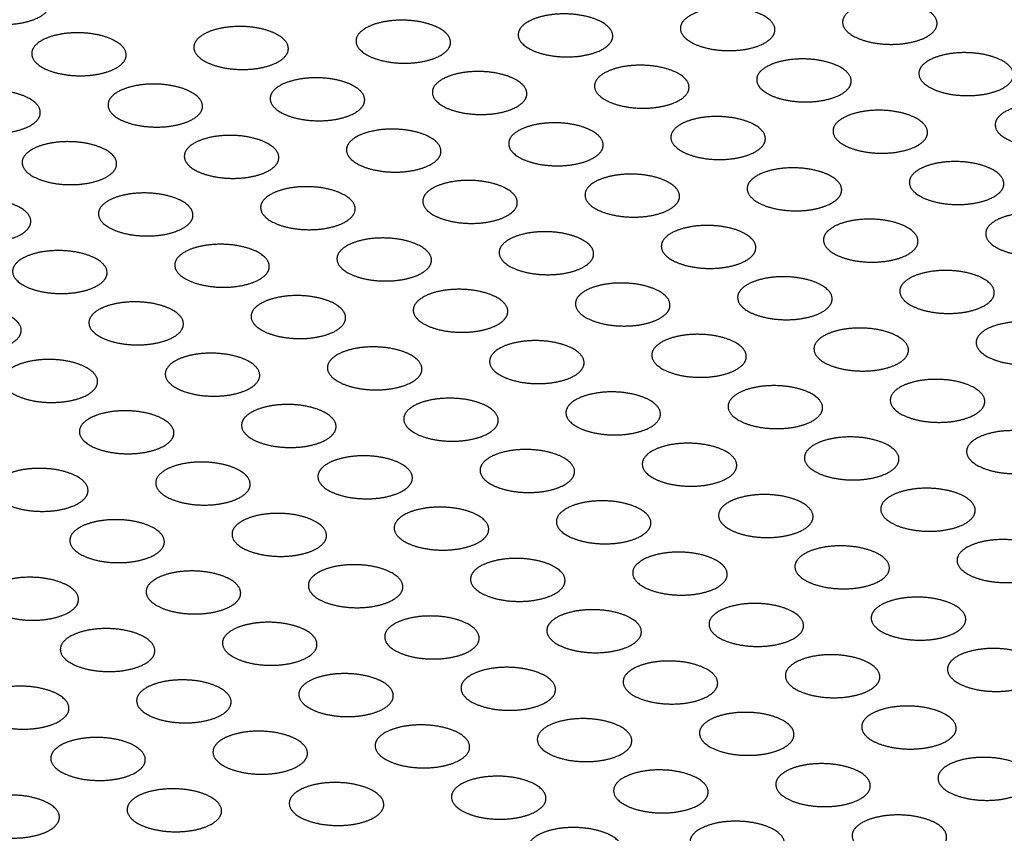
# Model space of a CAD drawing. Extents: x -10.1 to 10, y -7.7 to 9.
# Drawn here: x 0.8 to 1.8, y 2.3 to 3.2 of the extents above; entities that cross this region are included whole.
import ezdxf

# ---------------------------------------------------------------- set-up
doc = ezdxf.new("R2010")
doc.units = 0
doc.header["$LTSCALE"] = 0.2
doc.header["$MEASUREMENT"] = 0
doc.layers.add('NONE', color=7, linetype='CONTINUOUS')

# ---------------------------------------------------------------- blocks, each defined once
blk = doc.blocks.new('GROUP')
at = {"layer": 'NONE', "color": 170, "linetype": 'Continuous'}
blk.add_open_spline([(-2.10557, -0.65959), (-2.09916, -0.65802), (-2.08442, -0.65828), (-2.07172, -0.66185), (-2.06445, -0.66778), (-2.06457, -0.67448), (-2.07204, -0.68015), (-2.08486, -0.68328), (-2.09959, -0.68302), (-2.11229, -0.67945), (-2.11956, -0.67352), (-2.11944, -0.66682), (-2.11197, -0.66115), (-2.10557, -0.65959)], degree=2, dxfattribs=at)
blk = doc.blocks.new('GROUP-1')
at = {"layer": 'NONE', "color": 170, "linetype": 'Continuous'}
for points in [[(-2.10002, -0.59623), (-2.09361, -0.59467), (-2.07887, -0.59493), (-2.06617, -0.5985), (-2.0589, -0.60443), (-2.05902, -0.61112), (-2.06649, -0.6168), (-2.07931, -0.61992), (-2.09404, -0.61966), (-2.10674, -0.61609), (-2.11401, -0.61016), (-2.11389, -0.60347), (-2.10642, -0.59779), (-2.10002, -0.59623)], [(-2.0556, -0.62608), (-2.04919, -0.62452), (-2.03446, -0.62478), (-2.02175, -0.62835), (-2.01449, -0.63428), (-2.0146, -0.64097), (-2.02207, -0.64665), (-2.03489, -0.64977), (-2.04963, -0.64951), (-2.06233, -0.64594), (-2.0696, -0.64001), (-2.06948, -0.63332), (-2.06201, -0.62764), (-2.0556, -0.62608)], [(-2.01118, -0.65593), (-2.00477, -0.65437), (-1.99004, -0.65463), (-1.97734, -0.6582), (-1.97007, -0.66413), (-1.97019, -0.67082), (-1.97766, -0.6765), (-1.99048, -0.67962), (-2.00521, -0.67936), (-2.01791, -0.67579), (-2.02518, -0.66986), (-2.02506, -0.66317), (-2.01759, -0.65749), (-2.01118, -0.65593)]]:
    blk.add_open_spline(points, degree=2, dxfattribs=at)
blk = doc.blocks.new('GROUP-2')
at = {"layer": 'NONE', "color": 170, "linetype": 'Continuous'}
for points in [[(-2.09446, -0.53287), (-2.08806, -0.53131), (-2.07332, -0.53157), (-2.06062, -0.53514), (-2.05335, -0.54107), (-2.05347, -0.54777), (-2.06094, -0.55344), (-2.07376, -0.55657), (-2.08849, -0.55631), (-2.10119, -0.55274), (-2.10846, -0.54681), (-2.10834, -0.54011), (-2.10087, -0.53444), (-2.09446, -0.53287)], [(-2.05005, -0.56273), (-2.04364, -0.56116), (-2.02891, -0.56142), (-2.0162, -0.56499), (-2.00894, -0.57092), (-2.00905, -0.57762), (-2.01652, -0.58329), (-2.02934, -0.58642), (-2.04408, -0.58616), (-2.05678, -0.58259), (-2.06404, -0.57666), (-2.06393, -0.56996), (-2.05646, -0.56429), (-2.05005, -0.56273)], [(-2.00563, -0.59258), (-1.99922, -0.59101), (-1.98449, -0.59127), (-1.97179, -0.59484), (-1.96452, -0.60077), (-1.96464, -0.60747), (-1.97211, -0.61314), (-1.98493, -0.61627), (-1.99966, -0.61601), (-2.01236, -0.61244), (-2.01963, -0.60651), (-2.01951, -0.59981), (-2.01204, -0.59414), (-2.00563, -0.59258)], [(-1.96122, -0.62243), (-1.95481, -0.62086), (-1.94007, -0.62112), (-1.92737, -0.62469), (-1.92011, -0.63062), (-1.92022, -0.63732), (-1.92769, -0.64299), (-1.94051, -0.64612), (-1.95525, -0.64586), (-1.96795, -0.64229), (-1.97521, -0.63636), (-1.9751, -0.62966), (-1.96763, -0.62399), (-1.96122, -0.62243)], [(-1.9168, -0.65228), (-1.91039, -0.65071), (-1.89566, -0.65097), (-1.88296, -0.65454), (-1.87569, -0.66047), (-1.87581, -0.66717), (-1.88328, -0.67284), (-1.8961, -0.67597), (-1.91083, -0.67571), (-1.92353, -0.67214), (-1.9308, -0.66621), (-1.93068, -0.65951), (-1.92321, -0.65384), (-1.9168, -0.65228)]]:
    blk.add_open_spline(points, degree=2, dxfattribs=at)
blk = doc.blocks.new('GROUP-3')
at = {"layer": 'NONE', "color": 170, "linetype": 'Continuous'}
for points in [[(-2.08891, -0.46952), (-2.08251, -0.46796), (-2.06777, -0.46821), (-2.05507, -0.47178), (-2.0478, -0.47771), (-2.04792, -0.48441), (-2.05539, -0.49008), (-2.06821, -0.49321), (-2.08294, -0.49295), (-2.09564, -0.48938), (-2.10291, -0.48345), (-2.10279, -0.47675), (-2.09532, -0.47108), (-2.08891, -0.46952)], [(-2.0445, -0.49937), (-2.03809, -0.49781), (-2.02335, -0.49806), (-2.01065, -0.50163), (-2.00339, -0.50756), (-2.0035, -0.51426), (-2.01097, -0.51993), (-2.02379, -0.52306), (-2.03853, -0.5228), (-2.05123, -0.51923), (-2.05849, -0.5133), (-2.05838, -0.5066), (-2.05091, -0.50093), (-2.0445, -0.49937)], [(-2.00008, -0.52922), (-1.99367, -0.52766), (-1.97894, -0.52791), (-1.96624, -0.53148), (-1.95897, -0.53741), (-1.95909, -0.54411), (-1.96656, -0.54978), (-1.97938, -0.55291), (-1.99411, -0.55265), (-2.00681, -0.54908), (-2.01408, -0.54315), (-2.01396, -0.53645), (-2.00649, -0.53078), (-2.00008, -0.52922)], [(-1.95567, -0.55907), (-1.94926, -0.55751), (-1.93452, -0.55776), (-1.92182, -0.56134), (-1.91456, -0.56726), (-1.91467, -0.57396), (-1.92214, -0.57963), (-1.93496, -0.58276), (-1.9497, -0.5825), (-1.9624, -0.57893), (-1.96966, -0.573), (-1.96955, -0.5663), (-1.96208, -0.56063), (-1.95567, -0.55907)], [(-1.91125, -0.58892), (-1.90484, -0.58736), (-1.89011, -0.58761), (-1.87741, -0.59119), (-1.87014, -0.59711), (-1.87026, -0.60381), (-1.87773, -0.60948), (-1.89055, -0.61261), (-1.90528, -0.61235), (-1.91798, -0.60878), (-1.92525, -0.60285), (-1.92513, -0.59615), (-1.91766, -0.59048), (-1.91125, -0.58892)], [(-1.86684, -0.61877), (-1.86043, -0.61721), (-1.84569, -0.61746), (-1.83299, -0.62104), (-1.82573, -0.62696), (-1.82584, -0.63366), (-1.83331, -0.63933), (-1.84613, -0.64246), (-1.86087, -0.6422), (-1.87357, -0.63863), (-1.88083, -0.6327), (-1.88072, -0.626), (-1.87325, -0.62033), (-1.86684, -0.61877)], [(-1.82242, -0.64862), (-1.81601, -0.64706), (-1.80128, -0.64731), (-1.78858, -0.65089), (-1.78131, -0.65681), (-1.78143, -0.66351), (-1.7889, -0.66918), (-1.80172, -0.67231), (-1.81645, -0.67205), (-1.82915, -0.66848), (-1.83642, -0.66255), (-1.8363, -0.65585), (-1.82883, -0.65018), (-1.82242, -0.64862)], [(-1.77801, -0.67847), (-1.7716, -0.67691), (-1.75686, -0.67716), (-1.74416, -0.68074), (-1.73689, -0.68667), (-1.73701, -0.69336), (-1.74448, -0.69903), (-1.7573, -0.70216), (-1.77203, -0.7019), (-1.78474, -0.69833), (-1.792, -0.6924), (-1.79189, -0.68571), (-1.78442, -0.68003), (-1.77801, -0.67847)]]:
    blk.add_open_spline(points, degree=2, dxfattribs=at)
blk = doc.blocks.new('GROUP-4')
at = {"layer": 'NONE', "color": 170, "linetype": 'Continuous'}
for points in [[(-2.12778, -0.37631), (-2.12137, -0.37475), (-2.10664, -0.37501), (-2.09393, -0.37858), (-2.08667, -0.38451), (-2.08678, -0.3912), (-2.09425, -0.39688), (-2.10707, -0.4), (-2.12181, -0.39975), (-2.13451, -0.39617), (-2.14178, -0.39024), (-2.14166, -0.38355), (-2.13419, -0.37788), (-2.12778, -0.37631)], [(-2.08336, -0.40616), (-2.07696, -0.4046), (-2.06222, -0.40486), (-2.04952, -0.40843), (-2.04225, -0.41436), (-2.04237, -0.42105), (-2.04984, -0.42673), (-2.06266, -0.42985), (-2.07739, -0.4296), (-2.09009, -0.42602), (-2.09736, -0.42009), (-2.09724, -0.4134), (-2.08977, -0.40773), (-2.08336, -0.40616)], [(-2.03895, -0.43601), (-2.03254, -0.43445), (-2.0178, -0.43471), (-2.0051, -0.43828), (-1.99784, -0.44421), (-1.99795, -0.4509), (-2.00542, -0.45658), (-2.01824, -0.4597), (-2.03298, -0.45945), (-2.04568, -0.45587), (-2.05294, -0.44995), (-2.05283, -0.44325), (-2.04536, -0.43758), (-2.03895, -0.43601)], [(-1.99453, -0.46586), (-1.98812, -0.4643), (-1.97339, -0.46456), (-1.96069, -0.46813), (-1.95342, -0.47406), (-1.95354, -0.48076), (-1.96101, -0.48643), (-1.97383, -0.48955), (-1.98856, -0.4893), (-2.00126, -0.48572), (-2.00853, -0.4798), (-2.00841, -0.4731), (-2.00094, -0.46743), (-1.99453, -0.46586)], [(-1.95012, -0.49571), (-1.94371, -0.49415), (-1.92897, -0.49441), (-1.91627, -0.49798), (-1.90901, -0.50391), (-1.90912, -0.51061), (-1.91659, -0.51628), (-1.92941, -0.5194), (-1.94415, -0.51915), (-1.95685, -0.51557), (-1.96411, -0.50965), (-1.964, -0.50295), (-1.95653, -0.49728), (-1.95012, -0.49571)], [(-1.9057, -0.52556), (-1.89929, -0.524), (-1.88456, -0.52426), (-1.87186, -0.52783), (-1.86459, -0.53376), (-1.86471, -0.54046), (-1.87218, -0.54613), (-1.885, -0.54925), (-1.89973, -0.549), (-1.91243, -0.54542), (-1.9197, -0.5395), (-1.91958, -0.5328), (-1.91211, -0.52713), (-1.9057, -0.52556)], [(-1.86129, -0.55541), (-1.85488, -0.55385), (-1.84014, -0.55411), (-1.82744, -0.55768), (-1.82018, -0.56361), (-1.82029, -0.57031), (-1.82776, -0.57598), (-1.84058, -0.5791), (-1.85532, -0.57885), (-1.86802, -0.57528), (-1.87528, -0.56935), (-1.87517, -0.56265), (-1.8677, -0.55698), (-1.86129, -0.55541)], [(-1.81687, -0.58526), (-1.81046, -0.5837), (-1.79573, -0.58396), (-1.78303, -0.58753), (-1.77576, -0.59346), (-1.77588, -0.60016), (-1.78335, -0.60583), (-1.79616, -0.60895), (-1.8109, -0.6087), (-1.8236, -0.60513), (-1.83087, -0.5992), (-1.83075, -0.5925), (-1.82328, -0.58683), (-1.81687, -0.58526)], [(-1.77246, -0.61511), (-1.76605, -0.61355), (-1.75131, -0.61381), (-1.73861, -0.61738), (-1.73134, -0.62331), (-1.73146, -0.63001), (-1.73893, -0.63568), (-1.75175, -0.6388), (-1.76648, -0.63855), (-1.77919, -0.63498), (-1.78645, -0.62905), (-1.78634, -0.62235), (-1.77887, -0.61668), (-1.77246, -0.61511)], [(-1.72804, -0.64496), (-1.72163, -0.6434), (-1.7069, -0.64366), (-1.6942, -0.64723), (-1.68693, -0.65316), (-1.68705, -0.65986), (-1.69452, -0.66553), (-1.70733, -0.66865), (-1.72207, -0.6684), (-1.73477, -0.66483), (-1.74204, -0.6589), (-1.74192, -0.6522), (-1.73445, -0.64653), (-1.72804, -0.64496)], [(-1.68363, -0.67481), (-1.67722, -0.67325), (-1.66248, -0.67351), (-1.64978, -0.67708), (-1.64251, -0.68301), (-1.64263, -0.68971), (-1.6501, -0.69538), (-1.66292, -0.6985), (-1.67765, -0.69825), (-1.69036, -0.69468), (-1.69762, -0.68875), (-1.69751, -0.68205), (-1.69004, -0.67638), (-1.68363, -0.67481)]]:
    blk.add_open_spline(points, degree=2, dxfattribs=at)
blk = doc.blocks.new('GROUP-5')
at = {"layer": 'NONE', "color": 170, "linetype": 'Continuous'}
for points in [[(-2.12223, -0.31296), (-2.11582, -0.31139), (-2.10109, -0.31165), (-2.08838, -0.31522), (-2.08112, -0.32115), (-2.08123, -0.32785), (-2.0887, -0.33352), (-2.10152, -0.33665), (-2.11626, -0.33639), (-2.12896, -0.33282), (-2.13623, -0.32689), (-2.13611, -0.32019), (-2.12864, -0.31452), (-2.12223, -0.31296)], [(-2.07781, -0.34281), (-2.07141, -0.34124), (-2.05667, -0.3415), (-2.04397, -0.34507), (-2.0367, -0.351), (-2.03682, -0.3577), (-2.04429, -0.36337), (-2.05711, -0.3665), (-2.07184, -0.36624), (-2.08454, -0.36267), (-2.09181, -0.35674), (-2.09169, -0.35004), (-2.08422, -0.34437), (-2.07781, -0.34281)], [(-2.0334, -0.37266), (-2.02699, -0.37109), (-2.01225, -0.37135), (-1.99955, -0.37492), (-1.99229, -0.38085), (-1.9924, -0.38755), (-1.99987, -0.39322), (-2.01269, -0.39635), (-2.02743, -0.39609), (-2.04013, -0.39252), (-2.04739, -0.38659), (-2.04728, -0.37989), (-2.03981, -0.37422), (-2.0334, -0.37266)], [(-1.98898, -0.40251), (-1.98257, -0.40094), (-1.96784, -0.4012), (-1.95514, -0.40477), (-1.94787, -0.4107), (-1.94799, -0.4174), (-1.95546, -0.42307), (-1.96828, -0.4262), (-1.98301, -0.42594), (-1.99571, -0.42237), (-2.00298, -0.41644), (-2.00286, -0.40974), (-1.99539, -0.40407), (-1.98898, -0.40251)], [(-1.94457, -0.43236), (-1.93816, -0.43079), (-1.92342, -0.43105), (-1.91072, -0.43462), (-1.90346, -0.44055), (-1.90357, -0.44725), (-1.91104, -0.45292), (-1.92386, -0.45605), (-1.9386, -0.45579), (-1.9513, -0.45222), (-1.95856, -0.44629), (-1.95845, -0.43959), (-1.95098, -0.43392), (-1.94457, -0.43236)], [(-1.90015, -0.46221), (-1.89374, -0.46064), (-1.87901, -0.4609), (-1.86631, -0.46447), (-1.85904, -0.4704), (-1.85916, -0.4771), (-1.86663, -0.48277), (-1.87945, -0.4859), (-1.89418, -0.48564), (-1.90688, -0.48207), (-1.91415, -0.47614), (-1.91403, -0.46944), (-1.90656, -0.46377), (-1.90015, -0.46221)], [(-1.85574, -0.49206), (-1.84933, -0.49049), (-1.83459, -0.49075), (-1.82189, -0.49432), (-1.81463, -0.50025), (-1.81474, -0.50695), (-1.82221, -0.51262), (-1.83503, -0.51575), (-1.84977, -0.51549), (-1.86247, -0.51192), (-1.86973, -0.50599), (-1.86962, -0.49929), (-1.86215, -0.49362), (-1.85574, -0.49206)], [(-1.81132, -0.52191), (-1.80491, -0.52034), (-1.79018, -0.5206), (-1.77748, -0.52417), (-1.77021, -0.5301), (-1.77033, -0.5368), (-1.7778, -0.54247), (-1.79061, -0.5456), (-1.80535, -0.54534), (-1.81805, -0.54177), (-1.82532, -0.53584), (-1.8252, -0.52914), (-1.81773, -0.52347), (-1.81132, -0.52191)], [(-1.76691, -0.55176), (-1.7605, -0.55019), (-1.74576, -0.55045), (-1.73306, -0.55402), (-1.72579, -0.55995), (-1.72591, -0.56665), (-1.73338, -0.57232), (-1.7462, -0.57545), (-1.76093, -0.57519), (-1.77364, -0.57162), (-1.7809, -0.56569), (-1.78079, -0.55899), (-1.77332, -0.55332), (-1.76691, -0.55176)], [(-1.72249, -0.58161), (-1.71608, -0.58004), (-1.70135, -0.5803), (-1.68865, -0.58387), (-1.68138, -0.5898), (-1.6815, -0.5965), (-1.68897, -0.60217), (-1.70178, -0.6053), (-1.71652, -0.60504), (-1.72922, -0.60147), (-1.73649, -0.59554), (-1.73637, -0.58884), (-1.7289, -0.58317), (-1.72249, -0.58161)], [(-1.67808, -0.61146), (-1.67167, -0.6099), (-1.65693, -0.61015), (-1.64423, -0.61372), (-1.63696, -0.61965), (-1.63708, -0.62635), (-1.64455, -0.63202), (-1.65737, -0.63515), (-1.6721, -0.63489), (-1.68481, -0.63132), (-1.69207, -0.62539), (-1.69196, -0.61869), (-1.68449, -0.61302), (-1.67808, -0.61146)], [(-1.63366, -0.64131), (-1.62725, -0.63975), (-1.61252, -0.64), (-1.59982, -0.64357), (-1.59255, -0.6495), (-1.59267, -0.6562), (-1.60013, -0.66187), (-1.61295, -0.665), (-1.62769, -0.66474), (-1.64039, -0.66117), (-1.64766, -0.65524), (-1.64754, -0.64854), (-1.64007, -0.64287), (-1.63366, -0.64131)], [(-1.58925, -0.67116), (-1.58284, -0.6696), (-1.5681, -0.66985), (-1.5554, -0.67342), (-1.54813, -0.67935), (-1.54825, -0.68605), (-1.55572, -0.69172), (-1.56854, -0.69485), (-1.58327, -0.69459), (-1.59598, -0.69102), (-1.60324, -0.68509), (-1.60313, -0.67839), (-1.59566, -0.67272), (-1.58925, -0.67116)]]:
    blk.add_open_spline(points, degree=2, dxfattribs=at)
blk = doc.blocks.new('GROUP-6')
at = {"layer": 'NONE', "color": 170, "linetype": 'Continuous'}
for points in [[(-2.11668, -0.2496), (-2.11027, -0.24804), (-2.09554, -0.24829), (-2.08283, -0.25187), (-2.07557, -0.25779), (-2.07568, -0.26449), (-2.08315, -0.27016), (-2.09597, -0.27329), (-2.11071, -0.27303), (-2.12341, -0.26946), (-2.13068, -0.26353), (-2.13056, -0.25683), (-2.12309, -0.25116), (-2.11668, -0.2496)], [(-2.07226, -0.27945), (-2.06585, -0.27789), (-2.05112, -0.27814), (-2.03842, -0.28172), (-2.03115, -0.28764), (-2.03127, -0.29434), (-2.03874, -0.30001), (-2.05156, -0.30314), (-2.06629, -0.30288), (-2.07899, -0.29931), (-2.08626, -0.29338), (-2.08614, -0.28668), (-2.07867, -0.28101), (-2.07226, -0.27945)], [(-2.02785, -0.3093), (-2.02144, -0.30774), (-2.0067, -0.30799), (-1.994, -0.31157), (-1.98674, -0.31749), (-1.98685, -0.32419), (-1.99432, -0.32986), (-2.00714, -0.33299), (-2.02188, -0.33273), (-2.03458, -0.32916), (-2.04184, -0.32323), (-2.04173, -0.31653), (-2.03426, -0.31086), (-2.02785, -0.3093)], [(-1.98343, -0.33915), (-1.97702, -0.33759), (-1.96229, -0.33784), (-1.94959, -0.34142), (-1.94232, -0.34734), (-1.94244, -0.35404), (-1.94991, -0.35971), (-1.96273, -0.36284), (-1.97746, -0.36258), (-1.99016, -0.35901), (-1.99743, -0.35308), (-1.99731, -0.34638), (-1.98984, -0.34071), (-1.98343, -0.33915)], [(-1.93902, -0.369), (-1.93261, -0.36744), (-1.91787, -0.36769), (-1.90517, -0.37127), (-1.89791, -0.3772), (-1.89802, -0.38389), (-1.90549, -0.38956), (-1.91831, -0.39269), (-1.93305, -0.39243), (-1.94575, -0.38886), (-1.95301, -0.38293), (-1.9529, -0.37624), (-1.94543, -0.37056), (-1.93902, -0.369)], [(-1.8946, -0.39885), (-1.88819, -0.39729), (-1.87346, -0.39754), (-1.86076, -0.40112), (-1.85349, -0.40705), (-1.85361, -0.41374), (-1.86108, -0.41941), (-1.8739, -0.42254), (-1.88863, -0.42228), (-1.90133, -0.41871), (-1.9086, -0.41278), (-1.90848, -0.40609), (-1.90101, -0.40041), (-1.8946, -0.39885)], [(-1.85019, -0.4287), (-1.84378, -0.42714), (-1.82904, -0.4274), (-1.81634, -0.43097), (-1.80908, -0.4369), (-1.80919, -0.44359), (-1.81666, -0.44927), (-1.82948, -0.45239), (-1.84422, -0.45213), (-1.85692, -0.44856), (-1.86418, -0.44263), (-1.86407, -0.43594), (-1.8566, -0.43026), (-1.85019, -0.4287)], [(-1.80577, -0.45855), (-1.79936, -0.45699), (-1.78463, -0.45725), (-1.77193, -0.46082), (-1.76466, -0.46675), (-1.76478, -0.47344), (-1.77225, -0.47912), (-1.78506, -0.48224), (-1.7998, -0.48198), (-1.8125, -0.47841), (-1.81977, -0.47248), (-1.81965, -0.46579), (-1.81218, -0.46011), (-1.80577, -0.45855)], [(-1.76136, -0.4884), (-1.75495, -0.48684), (-1.74021, -0.4871), (-1.72751, -0.49067), (-1.72024, -0.4966), (-1.72036, -0.50329), (-1.72783, -0.50897), (-1.74065, -0.51209), (-1.75538, -0.51183), (-1.76809, -0.50826), (-1.77535, -0.50233), (-1.77524, -0.49564), (-1.76777, -0.48996), (-1.76136, -0.4884)], [(-1.71694, -0.51825), (-1.71053, -0.51669), (-1.6958, -0.51695), (-1.6831, -0.52052), (-1.67583, -0.52645), (-1.67595, -0.53314), (-1.68341, -0.53882), (-1.69623, -0.54194), (-1.71097, -0.54168), (-1.72367, -0.53811), (-1.73094, -0.53218), (-1.73082, -0.52549), (-1.72335, -0.51981), (-1.71694, -0.51825)], [(-1.67253, -0.5481), (-1.66612, -0.54654), (-1.65138, -0.5468), (-1.63868, -0.55037), (-1.63141, -0.5563), (-1.63153, -0.56299), (-1.639, -0.56867), (-1.65182, -0.57179), (-1.66655, -0.57154), (-1.67926, -0.56796), (-1.68652, -0.56203), (-1.68641, -0.55534), (-1.67894, -0.54966), (-1.67253, -0.5481)], [(-1.62811, -0.57795), (-1.6217, -0.57639), (-1.60697, -0.57665), (-1.59427, -0.58022), (-1.587, -0.58615), (-1.58712, -0.59284), (-1.59458, -0.59852), (-1.6074, -0.60164), (-1.62214, -0.60139), (-1.63484, -0.59781), (-1.64211, -0.59188), (-1.64199, -0.58519), (-1.63452, -0.57952), (-1.62811, -0.57795)], [(-1.5837, -0.6078), (-1.57729, -0.60624), (-1.56255, -0.6065), (-1.54985, -0.61007), (-1.54258, -0.616), (-1.5427, -0.62269), (-1.55017, -0.62837), (-1.56299, -0.63149), (-1.57772, -0.63124), (-1.59043, -0.62766), (-1.59769, -0.62173), (-1.59758, -0.61504), (-1.59011, -0.60937), (-1.5837, -0.6078)], [(-1.53928, -0.63765), (-1.53287, -0.63609), (-1.51814, -0.63635), (-1.50543, -0.63992), (-1.49817, -0.64585), (-1.49829, -0.65255), (-1.50575, -0.65822), (-1.51857, -0.66134), (-1.53331, -0.66109), (-1.54601, -0.65751), (-1.55328, -0.65159), (-1.55316, -0.64489), (-1.54569, -0.63922), (-1.53928, -0.63765)]]:
    blk.add_open_spline(points, degree=2, dxfattribs=at)
blk = doc.blocks.new('GROUP-7')
at = {"layer": 'NONE', "color": 170, "linetype": 'Continuous'}
for points in [[(-2.11113, -0.18624), (-2.10472, -0.18468), (-2.08999, -0.18494), (-2.07728, -0.18851), (-2.07002, -0.19444), (-2.07013, -0.20114), (-2.0776, -0.20681), (-2.09042, -0.20993), (-2.10516, -0.20968), (-2.11786, -0.2061), (-2.12513, -0.20018), (-2.12501, -0.19348), (-2.11754, -0.18781), (-2.11113, -0.18624)], [(-2.06671, -0.21609), (-2.0603, -0.21453), (-2.04557, -0.21479), (-2.03287, -0.21836), (-2.0256, -0.22429), (-2.02572, -0.23099), (-2.03319, -0.23666), (-2.04601, -0.23978), (-2.06074, -0.23953), (-2.07344, -0.23595), (-2.08071, -0.23003), (-2.08059, -0.22333), (-2.07312, -0.21766), (-2.06671, -0.21609)], [(-2.0223, -0.24594), (-2.01589, -0.24438), (-2.00115, -0.24464), (-1.98845, -0.24821), (-1.98119, -0.25414), (-1.9813, -0.26084), (-1.98877, -0.26651), (-2.00159, -0.26963), (-2.01633, -0.26938), (-2.02903, -0.26581), (-2.03629, -0.25988), (-2.03618, -0.25318), (-2.02871, -0.24751), (-2.0223, -0.24594)], [(-1.97788, -0.27579), (-1.97147, -0.27423), (-1.95674, -0.27449), (-1.94404, -0.27806), (-1.93677, -0.28399), (-1.93689, -0.29069), (-1.94436, -0.29636), (-1.95718, -0.29948), (-1.97191, -0.29923), (-1.98461, -0.29566), (-1.99188, -0.28973), (-1.99176, -0.28303), (-1.98429, -0.27736), (-1.97788, -0.27579)], [(-1.93347, -0.30564), (-1.92706, -0.30408), (-1.91232, -0.30434), (-1.89962, -0.30791), (-1.89236, -0.31384), (-1.89247, -0.32054), (-1.89994, -0.32621), (-1.91276, -0.32933), (-1.9275, -0.32908), (-1.9402, -0.32551), (-1.94746, -0.31958), (-1.94735, -0.31288), (-1.93988, -0.30721), (-1.93347, -0.30564)], [(-1.88905, -0.33549), (-1.88264, -0.33393), (-1.86791, -0.33419), (-1.85521, -0.33776), (-1.84794, -0.34369), (-1.84806, -0.35039), (-1.85553, -0.35606), (-1.86835, -0.35918), (-1.88308, -0.35893), (-1.89578, -0.35536), (-1.90305, -0.34943), (-1.90293, -0.34273), (-1.89546, -0.33706), (-1.88905, -0.33549)], [(-1.84464, -0.36534), (-1.83823, -0.36378), (-1.82349, -0.36404), (-1.81079, -0.36761), (-1.80353, -0.37354), (-1.80364, -0.38024), (-1.81111, -0.38591), (-1.82393, -0.38903), (-1.83866, -0.38878), (-1.85137, -0.38521), (-1.85863, -0.37928), (-1.85852, -0.37258), (-1.85105, -0.36691), (-1.84464, -0.36534)], [(-1.80022, -0.39519), (-1.79381, -0.39363), (-1.77908, -0.39389), (-1.76638, -0.39746), (-1.75911, -0.40339), (-1.75923, -0.41009), (-1.7667, -0.41576), (-1.77951, -0.41889), (-1.79425, -0.41863), (-1.80695, -0.41506), (-1.81422, -0.40913), (-1.8141, -0.40243), (-1.80663, -0.39676), (-1.80022, -0.39519)], [(-1.75581, -0.42505), (-1.7494, -0.42348), (-1.73466, -0.42374), (-1.72196, -0.42731), (-1.71469, -0.43324), (-1.71481, -0.43994), (-1.72228, -0.44561), (-1.7351, -0.44874), (-1.74983, -0.44848), (-1.76254, -0.44491), (-1.7698, -0.43898), (-1.76969, -0.43228), (-1.76222, -0.42661), (-1.75581, -0.42505)], [(-1.71139, -0.4549), (-1.70498, -0.45333), (-1.69025, -0.45359), (-1.67755, -0.45716), (-1.67028, -0.46309), (-1.6704, -0.46979), (-1.67786, -0.47546), (-1.69068, -0.47859), (-1.70542, -0.47833), (-1.71812, -0.47476), (-1.72539, -0.46883), (-1.72527, -0.46213), (-1.7178, -0.45646), (-1.71139, -0.4549)], [(-1.66698, -0.48475), (-1.66057, -0.48318), (-1.64583, -0.48344), (-1.63313, -0.48701), (-1.62586, -0.49294), (-1.62598, -0.49964), (-1.63345, -0.50531), (-1.64627, -0.50844), (-1.661, -0.50818), (-1.67371, -0.50461), (-1.68097, -0.49868), (-1.68086, -0.49198), (-1.67339, -0.48631), (-1.66698, -0.48475)], [(-1.62256, -0.5146), (-1.61615, -0.51303), (-1.60142, -0.51329), (-1.58872, -0.51686), (-1.58145, -0.52279), (-1.58157, -0.52949), (-1.58903, -0.53516), (-1.60185, -0.53829), (-1.61659, -0.53803), (-1.62929, -0.53446), (-1.63656, -0.52853), (-1.63644, -0.52183), (-1.62897, -0.51616), (-1.62256, -0.5146)], [(-1.57815, -0.54445), (-1.57174, -0.54288), (-1.557, -0.54314), (-1.5443, -0.54671), (-1.53703, -0.55264), (-1.53715, -0.55934), (-1.54462, -0.56501), (-1.55744, -0.56814), (-1.57217, -0.56788), (-1.58488, -0.56431), (-1.59214, -0.55838), (-1.59203, -0.55168), (-1.58456, -0.54601), (-1.57815, -0.54445)], [(-1.53373, -0.5743), (-1.52732, -0.57273), (-1.51259, -0.57299), (-1.49988, -0.57656), (-1.49262, -0.58249), (-1.49274, -0.58919), (-1.5002, -0.59486), (-1.51302, -0.59799), (-1.52776, -0.59773), (-1.54046, -0.59416), (-1.54773, -0.58823), (-1.54761, -0.58153), (-1.54014, -0.57586), (-1.53373, -0.5743)]]:
    blk.add_open_spline(points, degree=2, dxfattribs=at)

msp = doc.modelspace()

# ---------------------------------------------------------------- linework, layer by layer
at = {"layer": 'NONE', "color": 170, "linetype": 'Continuous'}
for points in [[(1.65897, 3.16758), (1.66986, 3.17023), (1.69491, 3.1698), (1.71651, 3.16372), (1.72886, 3.15365), (1.72866, 3.14226), (1.71596, 3.13262), (1.69417, 3.1273), (1.66912, 3.12774), (1.64753, 3.13381), (1.63517, 3.14389), (1.63537, 3.15528), (1.64807, 3.16492), (1.65897, 3.16758)], [(1.33807, 3.15515), (1.34897, 3.1578), (1.37402, 3.15737), (1.39561, 3.15129), (1.40797, 3.14122), (1.40777, 3.12983), (1.39507, 3.12019), (1.37328, 3.11487), (1.34823, 3.11531), (1.32663, 3.12138), (1.31428, 3.13146), (1.31448, 3.14285), (1.32718, 3.15249), (1.33807, 3.15515)], [(1.49852, 3.16136), (1.50942, 3.16402), (1.53447, 3.16358), (1.55606, 3.15751), (1.56841, 3.14743), (1.56821, 3.13604), (1.55552, 3.1264), (1.53372, 3.12109), (1.50867, 3.12152), (1.48708, 3.1276), (1.47473, 3.13768), (1.47493, 3.14906), (1.48762, 3.1587), (1.49852, 3.16136)], [(1.17763, 3.14893), (1.18852, 3.15159), (1.21357, 3.15115), (1.23517, 3.14508), (1.24752, 3.135), (1.24732, 3.12361), (1.23462, 3.11397), (1.21283, 3.10866), (1.18778, 3.1091), (1.16619, 3.11517), (1.15383, 3.12525), (1.15403, 3.13663), (1.16673, 3.14627), (1.17763, 3.14893)], [(1.01718, 3.14272), (1.02807, 3.14537), (1.05312, 3.14494), (1.07472, 3.13886), (1.08707, 3.12879), (1.08687, 3.1174), (1.07418, 3.10776), (1.05238, 3.10244), (1.02733, 3.10288), (1.00574, 3.10895), (0.99339, 3.11903), (0.99359, 3.13042), (1.00628, 3.14006), (1.01718, 3.14272)], [(1.73447, 3.11683), (1.74537, 3.11949), (1.77042, 3.11905), (1.79201, 3.11298), (1.80437, 3.1029), (1.80417, 3.09151), (1.79147, 3.08187), (1.76968, 3.07656), (1.74463, 3.07699), (1.72303, 3.08307), (1.71068, 3.09315), (1.71088, 3.10453), (1.72358, 3.11417), (1.73447, 3.11683)], [(1.57403, 3.11062), (1.58492, 3.11327), (1.60997, 3.11284), (1.63157, 3.10676), (1.64392, 3.09668), (1.64372, 3.0853), (1.63102, 3.07566), (1.60923, 3.07034), (1.58418, 3.07078), (1.56259, 3.07685), (1.55023, 3.08693), (1.55043, 3.09832), (1.56313, 3.10796), (1.57403, 3.11062)], [(1.25313, 3.09819), (1.26403, 3.10084), (1.28908, 3.10041), (1.31067, 3.09433), (1.32302, 3.08426), (1.32283, 3.07287), (1.31013, 3.06323), (1.28834, 3.05791), (1.26329, 3.05835), (1.24169, 3.06442), (1.22934, 3.0745), (1.22954, 3.08589), (1.24224, 3.09553), (1.25313, 3.09819)], [(1.41358, 3.1044), (1.42447, 3.10706), (1.44952, 3.10662), (1.47112, 3.10055), (1.48347, 3.09047), (1.48327, 3.07908), (1.47058, 3.06944), (1.44878, 3.06413), (1.42373, 3.06456), (1.40214, 3.07064), (1.38979, 3.08072), (1.38999, 3.0921), (1.40268, 3.10174), (1.41358, 3.1044)], [(1.09268, 3.09197), (1.10358, 3.09463), (1.12863, 3.09419), (1.15022, 3.08812), (1.16258, 3.07804), (1.16238, 3.06665), (1.14968, 3.05701), (1.12789, 3.0517), (1.10284, 3.05213), (1.08125, 3.05821), (1.06889, 3.06829), (1.06909, 3.07967), (1.08179, 3.08931), (1.09268, 3.09197)], [(1.80998, 3.06609), (1.82087, 3.06874), (1.84592, 3.06831), (1.86752, 3.06223), (1.87987, 3.05215), (1.87967, 3.04077), (1.86698, 3.03113), (1.84518, 3.02581), (1.82013, 3.02625), (1.79854, 3.03232), (1.78619, 3.0424), (1.78639, 3.05379), (1.79908, 3.06343), (1.80998, 3.06609)], [(1.64953, 3.05987), (1.66043, 3.06253), (1.68548, 3.06209), (1.70707, 3.05602), (1.71942, 3.04594), (1.71923, 3.03455), (1.70653, 3.02491), (1.68474, 3.0196), (1.65969, 3.02003), (1.63809, 3.02611), (1.62574, 3.03618), (1.62594, 3.04757), (1.63864, 3.05721), (1.64953, 3.05987)], [(1.32864, 3.04744), (1.33953, 3.0501), (1.36458, 3.04966), (1.38618, 3.04359), (1.39853, 3.03351), (1.39833, 3.02212), (1.38563, 3.01248), (1.36384, 3.00717), (1.33879, 3.0076), (1.3172, 3.01368), (1.30485, 3.02376), (1.30504, 3.03514), (1.31774, 3.04478), (1.32864, 3.04744)], [(1.48908, 3.05366), (1.49998, 3.05631), (1.52503, 3.05588), (1.54662, 3.0498), (1.55898, 3.03972), (1.55878, 3.02834), (1.54608, 3.0187), (1.52429, 3.01338), (1.49924, 3.01382), (1.47765, 3.01989), (1.46529, 3.02997), (1.46549, 3.04136), (1.47819, 3.051), (1.48908, 3.05366)], [(1.16819, 3.04123), (1.17909, 3.04388), (1.20414, 3.04345), (1.22573, 3.03737), (1.23808, 3.02729), (1.23788, 3.01591), (1.22519, 3.00627), (1.20339, 3.00095), (1.17835, 3.00139), (1.15675, 3.00746), (1.1444, 3.01754), (1.1446, 3.02893), (1.15729, 3.03857), (1.16819, 3.04123)], [(1.72504, 3.00912), (1.73593, 3.01178), (1.76098, 3.01134), (1.78258, 3.00527), (1.79493, 2.99519), (1.79473, 2.98381), (1.78203, 2.97417), (1.76024, 2.96885), (1.73519, 2.96929), (1.7136, 2.97536), (1.70125, 2.98544), (1.70144, 2.99683), (1.71414, 3.00647), (1.72504, 3.00912)], [(1.56459, 3.00291), (1.57549, 3.00557), (1.60054, 3.00513), (1.62213, 2.99906), (1.63448, 2.98898), (1.63428, 2.97759), (1.62159, 2.96795), (1.59979, 2.96264), (1.57475, 2.96307), (1.55315, 2.96915), (1.5408, 2.97922), (1.541, 2.99061), (1.55369, 3.00025), (1.56459, 3.00291)], [(1.2437, 2.99048), (1.25459, 2.99314), (1.27964, 2.9927), (1.30124, 2.98663), (1.31359, 2.97655), (1.31339, 2.96516), (1.30069, 2.95552), (1.2789, 2.95021), (1.25385, 2.95064), (1.23226, 2.95672), (1.2199, 2.9668), (1.2201, 2.97818), (1.2328, 2.98782), (1.2437, 2.99048)], [(1.40414, 2.9967), (1.41504, 2.99935), (1.44009, 2.99892), (1.46168, 2.99284), (1.47404, 2.98276), (1.47384, 2.97138), (1.46114, 2.96174), (1.43935, 2.95642), (1.4143, 2.95686), (1.3927, 2.96293), (1.38035, 2.97301), (1.38055, 2.9844), (1.39325, 2.99404), (1.40414, 2.9967)], [(1.6401, 2.95216), (1.65099, 2.95482), (1.67604, 2.95438), (1.69764, 2.94831), (1.70999, 2.93823), (1.70979, 2.92685), (1.69709, 2.91721), (1.6753, 2.91189), (1.65025, 2.91233), (1.62866, 2.9184), (1.6163, 2.92848), (1.6165, 2.93987), (1.6292, 2.94951), (1.6401, 2.95216)], [(1.80054, 2.95838), (1.81144, 2.96104), (1.83649, 2.9606), (1.85808, 2.95453), (1.87044, 2.94445), (1.87024, 2.93306), (1.85754, 2.92342), (1.83575, 2.91811), (1.8107, 2.91854), (1.7891, 2.92461), (1.77675, 2.93469), (1.77695, 2.94608), (1.78965, 2.95572), (1.80054, 2.95838)], [(1.3192, 2.93973), (1.3301, 2.94239), (1.35515, 2.94195), (1.37674, 2.93588), (1.38909, 2.9258), (1.3889, 2.91442), (1.3762, 2.90478), (1.35441, 2.89946), (1.32936, 2.8999), (1.30776, 2.90597), (1.29541, 2.91605), (1.29561, 2.92744), (1.30831, 2.93708), (1.3192, 2.93973)], [(1.47965, 2.94595), (1.49055, 2.94861), (1.5156, 2.94817), (1.53719, 2.9421), (1.54954, 2.93202), (1.54934, 2.92063), (1.53665, 2.91099), (1.51485, 2.90568), (1.4898, 2.90611), (1.46821, 2.91219), (1.45586, 2.92226), (1.45606, 2.93365), (1.46875, 2.94329), (1.47965, 2.94595)], [(1.7156, 2.90142), (1.7265, 2.90408), (1.75155, 2.90364), (1.77314, 2.89757), (1.78549, 2.88749), (1.7853, 2.8761), (1.7726, 2.86646), (1.75081, 2.86115), (1.72576, 2.86158), (1.70416, 2.86765), (1.69181, 2.87773), (1.69201, 2.88912), (1.70471, 2.89876), (1.7156, 2.90142)], [(1.55516, 2.8952), (1.56605, 2.89786), (1.5911, 2.89742), (1.6127, 2.89135), (1.62505, 2.88127), (1.62485, 2.86989), (1.61215, 2.86025), (1.59036, 2.85493), (1.56531, 2.85537), (1.54372, 2.86144), (1.53136, 2.87152), (1.53156, 2.88291), (1.54426, 2.89255), (1.55516, 2.8952)], [(1.39471, 2.88899), (1.4056, 2.89165), (1.43065, 2.89121), (1.45225, 2.88514), (1.4646, 2.87506), (1.4644, 2.86367), (1.45171, 2.85403), (1.42991, 2.84872), (1.40486, 2.84915), (1.38327, 2.85522), (1.37092, 2.8653), (1.37111, 2.87669), (1.38381, 2.88633), (1.39471, 2.88899)], [(1.63066, 2.84446), (1.64156, 2.84712), (1.66661, 2.84668), (1.6882, 2.84061), (1.70055, 2.83053), (1.70035, 2.81914), (1.68766, 2.8095), (1.66587, 2.80419), (1.64082, 2.80462), (1.61922, 2.81069), (1.60687, 2.82077), (1.60707, 2.83216), (1.61976, 2.8418), (1.63066, 2.84446)], [(1.79111, 2.85067), (1.802, 2.85333), (1.82705, 2.85289), (1.84865, 2.84682), (1.861, 2.83674), (1.8608, 2.82536), (1.84811, 2.81571), (1.82631, 2.8104), (1.80126, 2.81084), (1.77967, 2.81691), (1.76732, 2.82699), (1.76751, 2.83837), (1.78021, 2.84802), (1.79111, 2.85067)], [(1.47021, 2.83824), (1.48111, 2.8409), (1.50616, 2.84046), (1.52775, 2.83439), (1.54011, 2.82431), (1.53991, 2.81293), (1.52721, 2.80328), (1.50542, 2.79797), (1.48037, 2.79841), (1.45877, 2.80448), (1.44642, 2.81456), (1.44662, 2.82594), (1.45932, 2.83559), (1.47021, 2.83824)], [(1.70617, 2.79371), (1.71706, 2.79637), (1.74211, 2.79593), (1.76371, 2.78986), (1.77606, 2.77978), (1.77586, 2.7684), (1.76316, 2.75875), (1.74137, 2.75344), (1.71632, 2.75388), (1.69473, 2.75995), (1.68238, 2.77003), (1.68257, 2.78141), (1.69527, 2.79106), (1.70617, 2.79371)], [(1.54572, 2.7875), (1.55662, 2.79016), (1.58167, 2.78972), (1.60326, 2.78365), (1.61561, 2.77357), (1.61541, 2.76218), (1.60272, 2.75254), (1.58092, 2.74723), (1.55587, 2.74766), (1.53428, 2.75373), (1.52193, 2.76381), (1.52213, 2.7752), (1.53482, 2.78484), (1.54572, 2.7875)], [(1.62123, 2.73675), (1.63212, 2.73941), (1.65717, 2.73897), (1.67877, 2.7329), (1.69112, 2.72282), (1.69092, 2.71144), (1.67822, 2.70179), (1.65643, 2.69648), (1.63138, 2.69692), (1.60979, 2.70299), (1.59743, 2.71307), (1.59763, 2.72445), (1.61033, 2.7341), (1.62123, 2.73675)], [(1.78167, 2.74297), (1.79257, 2.74563), (1.81762, 2.74519), (1.83921, 2.73912), (1.85157, 2.72904), (1.85137, 2.71765), (1.83867, 2.70801), (1.81688, 2.70269), (1.79183, 2.70313), (1.77023, 2.7092), (1.75788, 2.71928), (1.75808, 2.73067), (1.77078, 2.74031), (1.78167, 2.74297)], [(1.69673, 2.68601), (1.70763, 2.68866), (1.73268, 2.68823), (1.75427, 2.68216), (1.76662, 2.67208), (1.76643, 2.66069), (1.75373, 2.65105), (1.73194, 2.64573), (1.70689, 2.64617), (1.68529, 2.65224), (1.67294, 2.66232), (1.67314, 2.67371), (1.68584, 2.68335), (1.69673, 2.68601)], [(1.77224, 2.63526), (1.78313, 2.63792), (1.80818, 2.63748), (1.82978, 2.63141), (1.84213, 2.62133), (1.84193, 2.60995), (1.82923, 2.6003), (1.80744, 2.59499), (1.78239, 2.59543), (1.7608, 2.6015), (1.74845, 2.61158), (1.74864, 2.62296), (1.76134, 2.63261), (1.77224, 2.63526)]]:
    msp.add_open_spline(points, degree=2, dxfattribs=at)

# ---------------------------------------------------------------- block references
at = {"layer": 'NONE', "color": 170, "xscale": 1.7, "yscale": 1.7, "zscale": 1.7}
for name in ['GROUP-7', 'GROUP-6', 'GROUP-5', 'GROUP-4', 'GROUP-3', 'GROUP-2', 'GROUP-1', 'GROUP']:
    msp.add_blockref(name, (4.37015, 3.50386), dxfattribs=at)

doc.saveas('drawing.dxf')
